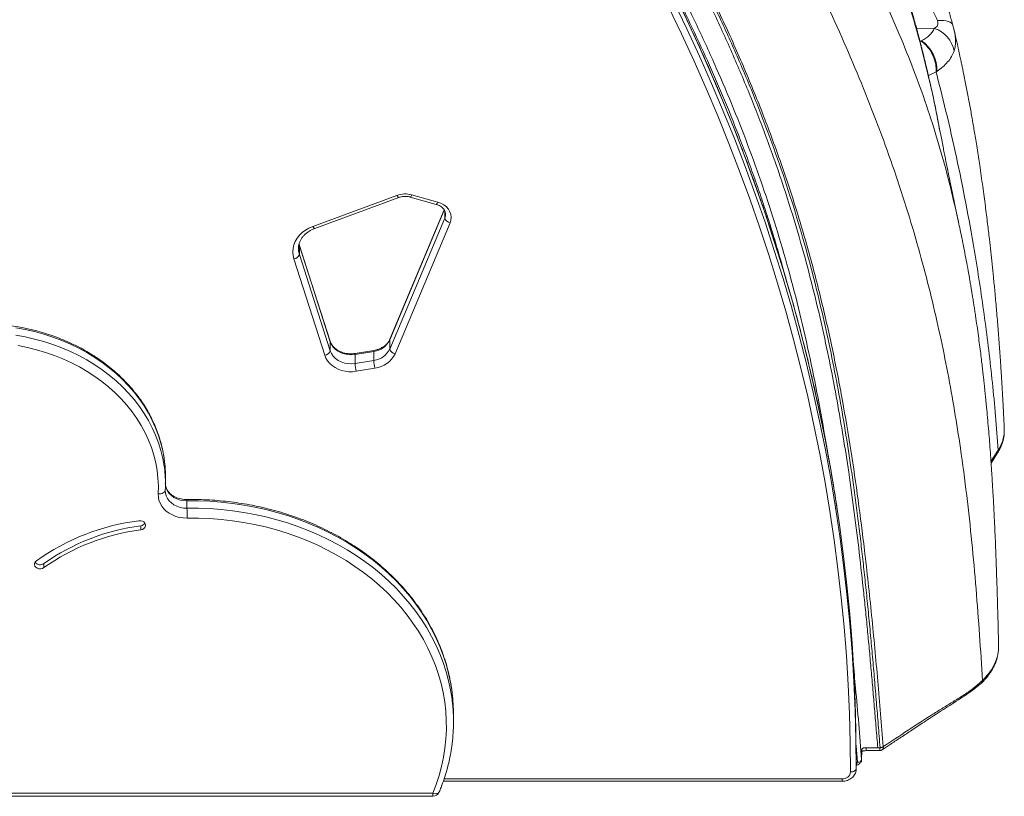
# Model space of a CAD drawing. Units: millimetres. Extents: x -5576 to 14605, y -20760 to 4555.
# Drawn here: x 5794 to 6487, y -17699 to -17152 of the extents above; entities that cross this region are included whole.
import ezdxf

# ---------------------------------------------------------------- set-up
doc = ezdxf.new("R2010")
doc.units = ezdxf.units.MM

msp = doc.modelspace()

# ---------------------------------------------------------------- linework, layer by layer
at = {"color": 8, "linetype": 'Continuous', "lineweight": 15}
for p, q in [((6425.17, -17158.08), (6437.73, -17158.25)), ((6427.65, -17167.44), (6428.27, -17167.15)), ((6438.97, -17188.84), (6433.52, -17191.36)), ((6092.68, -17286.22), (6054.25, -17377.7)), ((6093, -17291.8), (6093, -17286.82)), ((5990.6, -17311.05), (5990.3, -17309.99)), ((5990.6, -17311.05), (5990.54, -17310.67)), ((6012.35, -17378.99), (6012.29, -17378.59)), ((6482.73, -17455.26), (6477.63, -17463.3)), ((6383.56, -17675.13), (6382.6, -17663.44)), ((6386.63, -17666.61), (6386.62, -17666.31)), ((6389.65, -17666.9), (6389.65, -17664.85)), ((6399.12, -17666.83), (6399.04, -17666.82)), ((6386.55, -17673.14), (6386.54, -17673.37)), ((6092.55, -17686.79), (6372.78, -17686.79)), ((6372.78, -17686.79), (6372.78, -17688.48)), ((6084.47, -17699.06), (6084.47, -17696.95))]:
    msp.add_line(p, q, dxfattribs=at)
at = {"color": 7, "linetype": 'Continuous', "lineweight": 15}
for p, q in [((6450.83, -17156.29), (6450.99, -17156.95)), ((6451.5, -17159.04), (6451.6, -17159.45)), ((6428.27, -17167.15), (6428.68, -17166.95)), ((6439.52, -17188.51), (6438.97, -17188.84)), ((6441.63, -17230.54), (6441.74, -17231.13)), ((6000.07, -17297.72), (6059.34, -17275.88)), ((6001.46, -17299.17), (6060.72, -17277.32)), ((6068.56, -17277.03), (6087.01, -17282.19)), ((6069.64, -17275.48), (6088.08, -17280.65)), ((6054.25, -17384.05), (6093, -17291.8)), ((6092.62, -17286.11), (6054.34, -17377.21)), ((6096.78, -17295.17), (6058.03, -17387.42)), ((5989.95, -17313.08), (5989.95, -17313.27)), ((5990.54, -17310.66), (5990.38, -17310.12)), ((6012.29, -17378.59), (5990.54, -17310.66)), ((5990.6, -17317.4), (5990.6, -17311.05)), ((6012.35, -17378.99), (5990.6, -17311.05)), ((5990.6, -17317.4), (6012.35, -17385.34)), ((6008.48, -17388.47), (5986.73, -17320.54)), ((6012.35, -17385.34), (6012.35, -17378.99)), ((6054.25, -17384.05), (6054.25, -17377.7)), ((6043.01, -17385.73), (6029.82, -17387.9)), ((6029.82, -17394.25), (6029.82, -17387.9)), ((6043.15, -17384.99), (6029.96, -17387.15)), ((6043.01, -17392.08), (6043.01, -17385.73)), ((6029.82, -17394.25), (6043.01, -17392.08)), ((6043.8, -17397.59), (6030.6, -17399.76)), ((6486.91, -17440.45), (6486.9, -17440.27)), ((6477.71, -17464.52), (6482.33, -17457.18)), ((5896.31, -17479.05), (5896.31, -17473.85)), ((5896.2, -17483.41), (5896.19, -17483.85)), ((5911.46, -17496.16), (5911.46, -17490.96)), ((5878.94, -17508.54), (5878.94, -17511.42)), ((5810.73, -17535.16), (5810.73, -17538.04)), ((6482.98, -17593.25), (6483, -17592.87)), ((6099.13, -17646.65), (6099.13, -17641.45)), ((6386.62, -17666.31), (6386.55, -17673.14)), ((6386.56, -17673.44), (6386.63, -17666.61)), ((6389.65, -17664.85), (6397.9, -17664.85)), ((6389.65, -17666.9), (6399.04, -17666.9)), ((6397.9, -17664.85), (6399.54, -17664.85)), ((6382.78, -17679.58), (6382.78, -17673.23)), ((6386.54, -17673.37), (6386.53, -17673.57)), ((6382.78, -17675.03), (6383.56, -17675.03)), ((6091.94, -17688.48), (6372.78, -17688.48)), ((5125.59, -17696.95), (6084.47, -17696.95)), ((5125.59, -17699.06), (6084.47, -17699.06))]:
    msp.add_line(p, q, dxfattribs=at)
at = {"color": 8, "linetype": 'Continuous', "lineweight": 15, "flags": 128}
for points in [[(6369.8, -17499.97), (6368.16, -17489.25), (6364.76, -17468.94), (6361.02, -17448.67), (6356.93, -17428.44), (6352.49, -17408.27), (6347.69, -17388.14), (6342.55, -17368.08), (6337.07, -17348.08), (6331.24, -17328.14), (6325.06, -17308.27), (6318.54, -17288.47), (6311.68, -17268.76), (6304.48, -17249.12), (6296.93, -17229.57), (6289.06, -17210.1), (6280.84, -17190.73), (6272.29, -17171.46), (6263.41, -17152.29), (6254.19, -17133.22)], [(6254.19, -17139.57), (6263.41, -17158.64), (6272.29, -17177.81), (6280.84, -17197.08), (6289.06, -17216.45), (6296.93, -17235.92), (6304.48, -17255.47), (6311.68, -17275.11), (6318.54, -17294.82), (6325.06, -17314.62), (6331.24, -17334.49), (6337.07, -17354.43), (6342.55, -17374.43), (6347.69, -17394.49), (6352.49, -17414.62), (6356.93, -17434.79), (6361.02, -17455.02), (6364.76, -17475.29), (6368.16, -17495.6), (6369.11, -17501.72)], [(6439.93, -17152.67), (6442.16, -17152.62), (6444.19, -17152.72), (6446.01, -17152.97), (6447.57, -17153.37), (6448.86, -17153.92), (6449.84, -17154.59), (6450.5, -17155.39), (6450.77, -17156.01)], [(6060.72, -17277.32), (6060.71, -17277.33), (6060.5, -17277.31), (6060.25, -17277.14), (6059.97, -17276.84), (6059.66, -17276.41), (6059.34, -17275.88)], [(6093, -17291.8), (6093.45, -17290.25), (6093.54, -17289.09)], [(6001.46, -17299.17), (6001.44, -17299.17), (6001.24, -17299.15), (6000.99, -17298.99), (6000.7, -17298.68), (6000.39, -17298.26), (6000.07, -17297.72)], [(5989.95, -17313.27), (5990.08, -17315.16), (5990.6, -17317.4)], [(5895.72, -17463.78), (5895.42, -17461.43), (5894.44, -17455.88), (5893.11, -17450.39), (5891.43, -17444.96), (5889.4, -17439.6), (5887.03, -17434.34), (5884.33, -17429.19), (5881.29, -17424.17), (5877.94, -17419.28), (5874.28, -17414.54), (5870.32, -17409.96), (5866.08, -17405.56), (5861.55, -17401.35), (5856.76, -17397.33), (5851.72, -17393.53), (5846.45, -17389.95), (5840.95, -17386.6), (5835.24, -17383.49), (5829.34, -17380.63), (5823.26, -17378.02), (5817.03, -17375.68), (5810.65, -17373.61), (5804.15, -17371.81), (5797.54, -17370.3), (5790.85, -17369.07)], [(5790.85, -17374.26), (5797.54, -17375.49), (5804.15, -17377.01), (5810.65, -17378.8), (5817.03, -17380.88), (5823.26, -17383.22), (5829.34, -17385.82), (5835.24, -17388.68), (5840.95, -17391.79), (5846.45, -17395.15), (5851.72, -17398.73), (5856.76, -17402.53), (5861.55, -17406.54), (5866.08, -17410.76), (5870.32, -17415.16), (5874.28, -17419.73), (5877.94, -17424.47), (5881.29, -17429.36), (5884.33, -17434.39), (5887.03, -17439.54), (5889.4, -17444.8), (5891.43, -17450.15), (5893.11, -17455.58), (5894.44, -17461.08), (5895.42, -17466.63), (5895.77, -17469.35)], [(6054.34, -17377.21), (6054.32, -17377.27), (6054.25, -17377.7)], [(6029.82, -17387.9), (6029.83, -17387.51), (6029.88, -17387.26), (6029.95, -17387.15), (6029.96, -17387.15)], [(6043.15, -17384.99), (6043.15, -17384.99), (6043.07, -17385.09), (6043.03, -17385.34), (6043.01, -17385.73)], [(5896.19, -17483.85), (5896.3, -17485.4), (5896.79, -17487.35), (5897.67, -17489.22), (5898.9, -17490.94), (5900.46, -17492.47), (5902.3, -17493.78), (5904.38, -17494.82), (5906.64, -17495.58), (5909.02, -17496.03), (5911.46, -17496.16)], [(5911.46, -17490.96), (5909.02, -17490.83), (5906.64, -17490.39), (5904.38, -17489.63), (5902.3, -17488.58), (5900.46, -17487.28), (5898.9, -17485.74), (5897.67, -17484.02), (5896.79, -17482.16), (5896.3, -17480.22)], [(6098.23, -17626.54), (6098.09, -17625.48), (6097.07, -17618.97), (6095.69, -17612.5), (6093.97, -17606.09), (6091.92, -17599.75), (6089.52, -17593.48), (6086.79, -17587.31), (6083.74, -17581.24), (6080.36, -17575.28), (6076.67, -17569.45), (6072.68, -17563.76), (6068.38, -17558.21), (6063.79, -17552.82), (6058.92, -17547.61), (6053.77, -17542.56), (6048.36, -17537.71), (6042.69, -17533.06), (6036.78, -17528.61), (6030.64, -17524.37), (6024.28, -17520.36), (6017.71, -17516.58), (6010.95, -17513.03), (6004, -17509.73), (5996.89, -17506.68), (5989.61, -17503.89), (5982.2, -17501.36), (5974.66, -17499.09), (5967, -17497.1), (5959.24, -17495.38), (5951.4, -17493.93), (5943.49, -17492.77), (5935.53, -17491.89), (5927.52, -17491.29), (5919.49, -17490.98), (5911.46, -17490.96)], [(5911.46, -17496.16), (5919.49, -17496.18), (5927.52, -17496.49), (5935.53, -17497.09), (5943.49, -17497.97), (5951.4, -17499.13), (5959.24, -17500.57), (5967, -17502.29), (5974.66, -17504.29), (5982.2, -17506.55), (5989.61, -17509.09), (5996.89, -17511.88), (6004, -17514.93), (6010.95, -17518.23), (6017.71, -17521.77), (6024.28, -17525.56), (6030.64, -17529.57), (6036.78, -17533.8), (6042.69, -17538.25), (6048.36, -17542.91), (6053.77, -17547.76), (6058.92, -17552.8), (6063.79, -17558.02), (6068.38, -17563.41), (6072.68, -17568.95), (6076.67, -17574.65), (6080.36, -17580.48), (6083.74, -17586.43), (6086.79, -17592.5), (6089.52, -17598.68), (6091.92, -17604.94), (6093.97, -17611.29), (6095.69, -17617.7), (6097.07, -17624.16), (6098.09, -17630.67), (6098.23, -17631.77)], [(6089.09, -17695.99), (6088.85, -17696.39), (6088.41, -17696.76), (6087.82, -17697.04), (6087.1, -17697.19), (6086.29, -17697.23), (6085.4, -17697.15), (6084.47, -17696.95)]]:
    msp.add_lwpolyline(points, dxfattribs=at)
at = {"color": 7, "linetype": 'Continuous', "lineweight": 15, "flags": 128}
for points in [[(6378.78, -17681.89), (6378.57, -17661.44), (6378.01, -17640.99), (6377.1, -17620.55), (6375.83, -17600.12), (6374.21, -17579.71), (6372.23, -17559.33), (6369.9, -17538.96), (6367.22, -17518.63), (6364.19, -17498.32), (6360.8, -17478.06), (6357.07, -17457.83), (6352.99, -17437.66), (6348.55, -17417.53), (6343.77, -17397.45), (6338.65, -17377.43), (6333.17, -17357.47), (6327.35, -17337.58), (6321.19, -17317.75), (6314.69, -17298), (6307.84, -17278.33), (6300.65, -17258.74), (6293.13, -17239.23), (6285.27, -17219.81), (6277.07, -17200.48), (6268.54, -17181.25), (6259.68, -17162.12), (6250.48, -17143.1)], [(6088.08, -17280.65), (6090.31, -17281.46), (6092.34, -17282.57), (6094.1, -17283.95), (6095.53, -17285.56), (6096.61, -17287.35), (6097.28, -17289.27), (6097.54, -17291.25), (6097.37, -17293.24), (6096.78, -17295.17)], [(5986.73, -17320.54), (5986.14, -17318.09), (5985.95, -17315.6), (5986.14, -17313.11), (5986.72, -17310.65), (5987.68, -17308.28), (5988.99, -17306.03), (5990.65, -17303.93), (5992.62, -17302.02), (5994.87, -17300.33), (5997.37, -17298.89), (6000.07, -17297.72)], [(5891.2, -17486.13), (5891.3, -17480.62), (5891.03, -17475.11), (5890.4, -17469.62), (5889.41, -17464.17), (5888.07, -17458.77), (5886.37, -17453.44), (5884.32, -17448.18), (5881.94, -17443.03), (5879.21, -17437.98), (5876.16, -17433.07), (5872.79, -17428.29), (5869.12, -17423.67), (5865.14, -17419.22), (5860.88, -17414.94), (5856.34, -17410.86), (5851.54, -17406.99), (5846.49, -17403.33), (5841.21, -17399.89), (5835.71, -17396.7), (5830.02, -17393.74), (5824.13, -17391.05), (5818.07, -17388.61), (5811.87, -17386.44), (5805.53, -17384.55), (5799.08, -17382.93), (5792.52, -17381.61)], [(6029.82, -17387.9), (6027.31, -17388.13), (6024.8, -17388.02), (6022.34, -17387.57), (6020.01, -17386.78), (6017.88, -17385.69), (6015.99, -17384.33), (6014.42, -17382.72), (6013.19, -17380.93), (6012.35, -17378.99)], [(6030.6, -17399.76), (6028.01, -17400.03), (6025.4, -17400.02), (6022.82, -17399.71), (6020.31, -17399.11), (6017.93, -17398.24), (6015.71, -17397.11), (6013.71, -17395.74), (6011.95, -17394.16), (6010.48, -17392.4), (6009.31, -17390.49), (6008.48, -17388.47)], [(6012.35, -17385.34), (6013.19, -17387.28), (6014.42, -17389.07), (6015.99, -17390.68), (6017.88, -17392.04), (6020.01, -17393.13), (6022.34, -17393.92), (6024.8, -17394.37), (6027.31, -17394.48), (6029.82, -17394.25)], [(5891.2, -17486.13), (5892.18, -17486.11), (5893.11, -17485.97), (5893.98, -17485.73), (5894.74, -17485.4), (5895.36, -17484.98), (5895.82, -17484.5), (5896.1, -17483.97), (5896.2, -17483.41)], [(5911.55, -17503.12), (5908.84, -17503.01), (5906.17, -17502.6), (5903.59, -17501.9), (5901.16, -17500.93), (5898.91, -17499.69), (5896.88, -17498.21), (5895.12, -17496.52), (5893.66, -17494.66), (5892.51, -17492.65), (5891.72, -17490.53), (5891.28, -17488.34), (5891.2, -17486.13)], [(6382.78, -17673.23), (6382.57, -17652.73), (6382.01, -17632.23), (6381.09, -17611.75), (6379.82, -17591.28), (6378.2, -17570.82), (6376.22, -17550.39), (6373.88, -17529.98), (6371.19, -17509.59), (6369.8, -17499.97)], [(5878.94, -17511.42), (5880.13, -17511.1), (5881.14, -17510.5), (5881.87, -17509.67), (5882.24, -17508.69), (5882.24, -17507.67), (5881.84, -17506.7), (5881.1, -17505.88), (5880.08, -17505.28), (5878.89, -17504.97), (5877.64, -17504.98)], [(6084.47, -17696.95), (6086.9, -17690.72), (6088.97, -17684.41), (6090.71, -17678.03), (6092.09, -17671.6), (6093.12, -17665.12), (6093.79, -17658.61), (6094.11, -17652.08), (6094.07, -17645.55), (6093.67, -17639.02), (6092.92, -17632.52), (6091.81, -17626.05), (6090.35, -17619.62), (6088.54, -17613.26), (6086.39, -17606.97), (6083.89, -17600.76), (6081.06, -17594.65), (6077.9, -17588.65), (6074.41, -17582.77), (6070.6, -17577.02), (6066.49, -17571.42), (6062.07, -17565.97), (6057.36, -17560.69), (6052.36, -17555.59), (6047.09, -17550.67), (6041.56, -17545.95), (6035.78, -17541.44), (6029.75, -17537.14), (6023.5, -17533.06), (6017.03, -17529.22), (6010.35, -17525.62), (6003.49, -17522.26), (5996.45, -17519.16), (5989.24, -17516.31), (5981.89, -17513.73), (5974.41, -17511.43), (5966.8, -17509.39), (5959.1, -17507.64), (5951.3, -17506.17), (5943.43, -17504.98), (5935.51, -17504.08), (5927.54, -17503.47), (5919.55, -17503.15), (5911.55, -17503.12)], [(6369.11, -17501.72), (6371.19, -17515.94), (6373.88, -17536.33), (6376.22, -17556.74), (6378.2, -17577.17), (6379.82, -17597.63), (6381.09, -17618.1), (6382.01, -17638.58), (6382.57, -17659.08), (6382.78, -17679.58)], [(5805.4, -17533.17), (5804.61, -17533.96), (5804.16, -17534.91), (5804.08, -17535.93), (5804.4, -17536.92), (5805.08, -17537.78), (5806.05, -17538.42), (5807.21, -17538.8), (5808.46, -17538.85), (5809.67, -17538.59), (5810.73, -17538.04)], [(6378.78, -17681.89), (6379.56, -17681.84), (6380.31, -17681.71), (6381, -17681.5), (6381.61, -17681.21), (6382.11, -17680.86), (6382.48, -17680.46), (6382.71, -17680.03), (6382.78, -17679.58)]]:
    msp.add_lwpolyline(points, dxfattribs=at)
at = {"color": 7, "linetype": 'Continuous', "lineweight": 15}
for centre, radius, start, end in [((6431.31, -17177.95), 20.72, 10.65954, 71.95111), ((6414.81, -17187.43), 24.73, 357.51293, 55.90125), ((6065.1, -17291.76), 16.89, 74.42332, 109.9556), ((6097.53, -17290.53), 4.7, 195.73538, 260.90067), ((5986.37, -17316.15), 4.41, 274.62582, 343.40247), ((6041.28, -17371.43), 14.41, 276.92915, 334.21114), ((6008.13, -17384.08), 4.41, 274.62582, 343.40247), ((6041.28, -17377.78), 14.41, 276.92915, 334.21114), ((6041.6, -17379.48), 18.25, 276.92915, 334.21114), ((6058.78, -17382.77), 4.7, 195.73538, 260.90067), ((6057.52, -17393.1), 27.73, 182.37335, 193.89588), ((6070.72, -17390.93), 27.73, 182.37335, 193.89588), ((5808.94, -17473.85), 87.37, 0.00235, 6.62259), ((5808.98, -17479.05), 87.32, 357.13657, 6.37559), ((6288.9, -17494.73), 377.44, 180.21575, 181.27367), ((5897.34, -17662.12), 158.37, 97.14523, 125.48676), ((5878.59, -17504.64), 3.91, 275.15976, 327.25439), ((5897.93, -17657.92), 150.58, 97.24421, 125.38778), ((5897.93, -17660.8), 150.58, 97.24421, 125.38778), ((5808.09, -17531.59), 4.43, 215.42595, 306.4876), ((5975.98, -17641.46), 123.15, 0.00269, 6.95762), ((5976.04, -17646.65), 123.09, 353.4129, 6.94461), ((6373.28, -17681.28), 5.53, 264.80736, 353.72709), ((6084.47, -17694.06), 5, 270, 337.2626)]:
    msp.add_arc(centre, radius, start, end, dxfattribs=at)
at = {"color": 8, "linetype": 'Continuous', "lineweight": 15}
for centre, radius, start, end in [((6067.26, -17274.97), 2.43, 302.27844, 347.84464), ((6085.71, -17280.14), 2.42, 302.17962, 347.88446), ((5918.84, -17490.63), 7.39, 175.40628, 182.52168)]:
    msp.add_arc(centre, radius, start, end, dxfattribs=at)
at = {"color": 7, "linetype": 'Continuous', "lineweight": 15}
for points, knots in [([(6369.75, -17499.77), (6369.24, -17496.31), (6367.79, -17486.43), (6365.05, -17470.19), (6361.56, -17451.05), (6357.75, -17431.95), (6353.62, -17412.89), (6349.19, -17393.88), (6344.45, -17374.92), (6339.39, -17356.02), (6334.03, -17337.17), (6328.36, -17318.38), (6322.39, -17299.65), (6316.11, -17280.99), (6309.53, -17262.4), (6302.64, -17243.88), (6295.45, -17225.44), (6287.96, -17207.08), (6280.18, -17188.81), (6272.09, -17170.62), (6263.71, -17152.52), (6255.03, -17134.51), (6246.06, -17116.6), (6236.8, -17098.79), (6227.25, -17081.08), (6217.41, -17063.47), (6207.28, -17045.98), (6196.87, -17028.59), (6186.18, -17011.32), (6175.21, -16994.17), (6163.95, -16977.14), (6152.42, -16960.24), (6140.61, -16943.46), (6128.54, -16926.81), (6116.19, -16910.29), (6103.57, -16893.92), (6090.68, -16877.67), (6077.53, -16861.58), (6064.12, -16845.62), (6050.45, -16829.82), (6036.53, -16814.16), (6022.35, -16798.66), (6007.91, -16783.31), (5993.23, -16768.12), (5978.3, -16753.1), (5963.13, -16738.23), (5947.72, -16723.54), (5932.07, -16709.01), (5916.18, -16694.65), (5900.06, -16680.47), (5883.7, -16666.47), (5867.13, -16652.65), (5850.32, -16639), (5833.3, -16625.54), (5816.06, -16612.27), (5798.6, -16599.19), (5780.93, -16586.3), (5763.05, -16573.6), (5744.97, -16561.1), (5726.68, -16548.8), (5708.19, -16536.7), (5689.51, -16524.8), (5670.64, -16513.1), (5651.57, -16501.61), (5632.32, -16490.33), (5612.89, -16479.26), (5593.28, -16468.41), (5573.5, -16457.76), (5553.54, -16447.34), (5533.41, -16437.13), (5513.72, -16427.43), (5500.66, -16421.22), (5494.44, -16418.26)], [0, 0, 0, 0, 0.007796, 0.022189, 0.036582, 0.050975, 0.065369, 0.079762, 0.094156, 0.108549, 0.122943, 0.137337, 0.151731, 0.166125, 0.18052, 0.194914, 0.209309, 0.223704, 0.238099, 0.252495, 0.26689, 0.281286, 0.295682, 0.310078, 0.324474, 0.33887, 0.353267, 0.367664, 0.382061, 0.396458, 0.410855, 0.425253, 0.43965, 0.454048, 0.468446, 0.482845, 0.497243, 0.511642, 0.52604, 0.540439, 0.554838, 0.569237, 0.583637, 0.598036, 0.612436, 0.626836, 0.641235, 0.655635, 0.670035, 0.684436, 0.698836, 0.713236, 0.727637, 0.742038, 0.756438, 0.770839, 0.78524, 0.799641, 0.814042, 0.828443, 0.842844, 0.857245, 0.871647, 0.886048, 0.900449, 0.914851, 0.929252, 0.943654, 0.958055, 0.972457, 0.986859, 1, 1, 1, 1]), ([(6397.9, -17664.85), (6397.51, -17660.16), (6396.77, -17651.02), (6395.63, -17637.39), (6394.48, -17623.9), (6393.29, -17610.38), (6392.06, -17596.81), (6390.78, -17583.2), (6389.43, -17569.48), (6387.52, -17550.94), (6384.94, -17527.53), (6381.45, -17499.25), (6377.69, -17472.01), (6373.64, -17445.76), (6369.33, -17420.63), (6364.54, -17395.48), (6359.25, -17370.45), (6353.42, -17345.53), (6346.4, -17318.41), (6337.98, -17289.27), (6327.81, -17258.02), (6316.59, -17227.04), (6304.34, -17196.27), (6291.13, -17165.77), (6276.17, -17133.76), (6259.29, -17100.27), (6240.32, -17065.39), (6220.31, -17030.9), (6206.08, -17008.27), (6198.96, -16996.95)], [0, 0, 0, 0, 0.0203514, 0.0396206, 0.0590779, 0.0788495, 0.0982476, 0.1179377, 0.1378855, 0.1578155, 0.1984194, 0.2395265, 0.280746, 0.317016, 0.3539621, 0.3905032, 0.4271068, 0.4638454, 0.5002086, 0.5470234, 0.5933404, 0.6400198, 0.6867509, 0.7333042, 0.7799354, 0.8349368, 0.8899519, 0.9449742, 1, 1, 1, 1]), ([(6471.65, -17617.52), (6470.98, -17606.8), (6469.63, -17585.3), (6467.19, -17552.89), (6464.24, -17520.19), (6460.64, -17487.19), (6456.55, -17456.29), (6452.07, -17427.52), (6447.32, -17400.95), (6441.87, -17374.2), (6435.68, -17347.27), (6428.54, -17319.64), (6420.35, -17291.3), (6411.01, -17262.28), (6400.68, -17233.21), (6389.44, -17204.18), (6377.37, -17175.22), (6363.76, -17144.64), (6348.5, -17112.42), (6331.45, -17078.62), (6313.56, -17044.94), (6300.87, -17022.62), (6294.52, -17011.47)], [0, 0, 0, 0, 0.0543812, 0.1090904, 0.1641158, 0.2194437, 0.2750588, 0.3189471, 0.3629937, 0.4071899, 0.4515272, 0.495998, 0.5433026, 0.5907454, 0.6381677, 0.685423, 0.7325375, 0.7795343, 0.8347983, 0.8899523, 0.9450156, 1, 1, 1, 1]), ([(6399.54, -17664.85), (6399.11, -17659.48), (6398.27, -17648.84), (6396.96, -17632.85), (6395.62, -17616.89), (6394.25, -17601.16), (6392.81, -17585.35), (6391.31, -17569.68), (6389.75, -17554.24), (6388.17, -17539.36), (6386.55, -17524.96), (6384.83, -17510.48), (6383.01, -17496.06), (6381.08, -17481.65), (6378.49, -17463.44), (6375.09, -17441.5), (6370.65, -17415.8), (6365.72, -17390.19), (6360.24, -17364.64), (6354.17, -17339.16), (6347.04, -17312.13), (6338.66, -17283.65), (6328.77, -17253.68), (6317.88, -17223.88), (6306.04, -17194.29), (6293.36, -17165.06), (6279.96, -17136.34), (6265.8, -17108), (6250.92, -17079.87), (6240.37, -17061.33), (6235.07, -17052.01)], [0, 0, 0, 0, 0.025555, 0.050628, 0.076061, 0.101523, 0.125465, 0.15134, 0.176134, 0.198988, 0.222243, 0.244811, 0.268022, 0.291071, 0.313634, 0.355043, 0.396056, 0.436821, 0.478151, 0.519158, 0.560044, 0.609415, 0.65817, 0.707387, 0.757026, 0.805953, 0.854552, 0.902936, 0.951235, 1, 1, 1, 1]), ([(6236.23, -17051.4), (6242.29, -17062.12), (6254.42, -17083.56), (6271.38, -17116.16), (6287.39, -17149.08), (6302.32, -17182.33), (6316.05, -17215.7), (6328.55, -17249.17), (6339.77, -17282.71), (6349.73, -17316.52), (6358.57, -17350.74), (6366.36, -17385.34), (6373.18, -17420.29), (6379.09, -17455.33), (6384.21, -17490.45), (6389.12, -17529.25), (6393.7, -17571.73), (6397.99, -17617.88), (6400.53, -17648.67), (6401.81, -17664.05)], [0, 0, 0, 0, 0.056001, 0.112003, 0.168004, 0.224007, 0.280012, 0.335019, 0.390029, 0.44504, 0.50005, 0.556059, 0.612066, 0.66807, 0.724071, 0.780068, 0.853389, 0.926701, 1, 1, 1, 1]), ([(6438.36, -17213.53), (6438.15, -17212.51), (6437.49, -17209.29), (6436.32, -17203.82), (6434.91, -17197.47), (6433.52, -17191.35), (6432.2, -17185.73), (6430.96, -17180.57), (6429.9, -17176.26), (6429.08, -17172.99), (6428.32, -17170.02), (6427.39, -17166.41), (6426.15, -17161.7), (6424.74, -17156.44), (6423.33, -17151.35), (6422.03, -17146.72), (6420.79, -17142.4), (6419.53, -17138.1), (6418.15, -17133.45), (6416.57, -17128.27), (6414.79, -17122.5), (6413.5, -17118.48), (6412.83, -17116.37)], [0, 0, 0, 0, 0.031056, 0.097957, 0.168557, 0.226627, 0.286958, 0.342268, 0.386878, 0.420781, 0.444071, 0.479118, 0.530996, 0.587827, 0.639965, 0.687411, 0.730163, 0.773134, 0.820646, 0.874296, 0.934081, 1, 1, 1, 1]), ([(6450.82, -17156.19), (6450.46, -17154.91), (6449.73, -17152.34), (6448.61, -17148.25), (6447.51, -17144.09), (6446.43, -17139.92), (6445.38, -17135.81), (6444.38, -17131.83), (6443.43, -17128), (6442.84, -17125.64), (6442.55, -17124.45)], [0, 0, 0, 0, 0.12294, 0.246287, 0.370193, 0.494758, 0.620032, 0.74602, 0.872694, 1, 1, 1, 1]), ([(6431.17, -17138.79), (6431.64, -17139.31), (6432.53, -17140.31), (6433.85, -17141.97), (6435.09, -17143.68), (6436.28, -17145.48), (6437.37, -17147.29), (6438.37, -17149.12), (6439.24, -17150.93), (6439.71, -17152.1), (6439.93, -17152.67)], [0, 0, 0, 0, 0.146762, 0.281583, 0.41761, 0.542761, 0.666591, 0.781184, 0.893514, 1, 1, 1, 1]), ([(6439.93, -17152.67), (6440.03, -17152.97), (6440.23, -17153.56), (6440.39, -17154.72), (6440.14, -17156.06), (6439.2, -17157.34), (6438.25, -17157.93), (6437.73, -17158.25)], [0, 0, 0, 0, 0.105624, 0.209629, 0.434008, 0.688902, 1, 1, 1, 1]), ([(6437.73, -17158.25), (6437.3, -17159.12), (6436.43, -17160.87), (6434.37, -17163.17), (6431.84, -17165.24), (6429.73, -17166.38), (6428.68, -17166.95)], [0, 0, 0, 0, 0.249985, 0.49998, 0.749986, 1, 1, 1, 1]), ([(6451.6, -17159.19), (6451.43, -17158.52), (6451.1, -17157.19), (6450.67, -17155.93), (6450.45, -17155.31)], [0, 0, 0, 0, 0.5071404, 1, 1, 1, 1]), ([(6486.99, -17440.27), (6486.97, -17439.86), (6486.87, -17437.73), (6486.71, -17434.22), (6486.51, -17430.09), (6486.35, -17426.82), (6486.21, -17424.06), (6486.04, -17420.97), (6485.85, -17417.34), (6485.61, -17413.22), (6485.38, -17409.22), (6485.16, -17405.59), (6484.96, -17402.45), (6484.78, -17399.58), (6484.58, -17396.55), (6484.3, -17392.38), (6483.94, -17387.06), (6483.48, -17380.82), (6483.01, -17374.5), (6482.51, -17368.25), (6482, -17361.98), (6481.29, -17353.72), (6480.43, -17344.21), (6479.42, -17333.73), (6478.47, -17324.38), (6477.51, -17315.39), (6476.45, -17305.96), (6475.43, -17297.35), (6474.48, -17289.63), (6473.66, -17283.23), (6472.78, -17276.54), (6471.82, -17269.46), (6470.78, -17262.08), (6469.76, -17255.17), (6468.77, -17248.63), (6467.84, -17242.68), (6466.92, -17236.93), (6466.07, -17231.77), (6465.28, -17227.1), (6464.53, -17222.75), (6463.47, -17216.72), (6462.05, -17208.95), (6460.24, -17199.39), (6458.77, -17192.05), (6457.71, -17186.89), (6457.08, -17183.84), (6456.36, -17180.44), (6455.51, -17176.49), (6454.49, -17171.84), (6453.29, -17166.48), (6452.32, -17162.26), (6451.75, -17159.85), (6451.66, -17159.44)], [0, 0, 0, 0, 0.003948, 0.020846, 0.034399, 0.04461, 0.053018, 0.061518, 0.07507, 0.088859, 0.102329, 0.114806, 0.12518, 0.133835, 0.143858, 0.155737, 0.17591, 0.197858, 0.219435, 0.240769, 0.262174, 0.284396, 0.326587, 0.361829, 0.394609, 0.425637, 0.45745, 0.495401, 0.518095, 0.540623, 0.564671, 0.590655, 0.617571, 0.64514, 0.666243, 0.689353, 0.710635, 0.729601, 0.746342, 0.762266, 0.777852, 0.813305, 0.848816, 0.884688, 0.895687, 0.906894, 0.919123, 0.934048, 0.951722, 0.972152, 0.995343, 1, 1, 1, 1]), ([(6428.27, -17167.15), (6429.05, -17167.71), (6430.63, -17168.85), (6432.81, -17171.07), (6434.79, -17173.65), (6436.46, -17176.55), (6437.75, -17179.65), (6438.6, -17182.8), (6439.05, -17185.9), (6439, -17187.87), (6438.97, -17188.84)], [0, 0, 0, 0, 0.119211, 0.243249, 0.370728, 0.5, 0.629272, 0.756751, 0.880789, 1, 1, 1, 1]), ([(6451.67, -17174.12), (6451.1, -17175.48), (6449.97, -17178.2), (6447.21, -17181.97), (6443.8, -17185.46), (6440.95, -17187.49), (6439.52, -17188.51)], [0, 0, 0, 0, 0.252333, 0.503043, 0.752233, 1, 1, 1, 1]), ([(6438.98, -17188.86), (6441.68, -17199.48), (6447.05, -17220.69), (6454.23, -17252.84), (6460.75, -17285.23), (6465.93, -17314.32), (6470.02, -17340.04), (6473.22, -17362.3), (6476.11, -17384.84), (6478.68, -17407.75), (6480.92, -17431.07), (6482.13, -17447.21), (6482.74, -17455.25)], [0, 0, 0, 0, 0.12658, 0.252926, 0.378971, 0.504618, 0.588102, 0.671304, 0.754168, 0.836622, 0.918587, 1, 1, 1, 1]), ([(6441.86, -17231.05), (6441.37, -17228.54), (6440.43, -17223.63), (6439.32, -17218.15), (6438.72, -17215.27), (6438.57, -17214.53)], [0, 0, 0, 0, 0.438228, 0.856388, 1, 1, 1, 1]), ([(6455.03, -17295.79), (6454.91, -17295.24), (6454.65, -17294.07), (6454.26, -17292.24), (6453.67, -17289.47), (6452.9, -17285.85), (6451.87, -17280.98), (6450.71, -17275.44), (6449.38, -17269.02), (6448.11, -17262.84), (6447.01, -17257.39), (6446.13, -17252.98), (6445.31, -17248.86), (6444.5, -17244.74), (6443.63, -17240.28), (6442.75, -17235.71), (6442.15, -17232.57), (6441.87, -17231.11)], [0, 0, 0, 0, 0.026119, 0.055777, 0.086579, 0.157536, 0.22664, 0.31587, 0.417711, 0.526423, 0.603058, 0.669618, 0.729947, 0.791989, 0.858308, 0.933585, 1, 1, 1, 1]), ([(6060.72, -17277.32), (6060.97, -17277.23), (6061.75, -17276.96), (6063.15, -17276.66), (6064.9, -17276.52), (6066.62, -17276.61), (6067.84, -17276.83), (6068.46, -17277), (6068.56, -17277.03)], [0, 0, 0, 0, 0.1042, 0.320901, 0.537673, 0.754067, 0.959177, 1, 1, 1, 1]), ([(6087.01, -17282.19), (6087.26, -17282.27), (6088.06, -17282.51), (6089.3, -17283.06), (6090.61, -17283.88), (6091.7, -17284.84), (6092.56, -17285.91), (6093.15, -17287.04), (6093.49, -17288.11), (6093.51, -17288.8), (6093.51, -17289.1)], [0, 0, 0, 0, 0.06506, 0.199518, 0.333976, 0.468937, 0.605364, 0.744835, 0.889552, 1, 1, 1, 1]), ([(5989.99, -17313.1), (5989.98, -17312.83), (5989.96, -17311.91), (5990.26, -17310.36), (5990.88, -17308.46), (5991.81, -17306.64), (5993.02, -17304.92), (5994.5, -17303.34), (5996.21, -17301.91), (5998.13, -17300.66), (5999.91, -17299.76), (6001.06, -17299.32), (6001.46, -17299.17)], [0, 0, 0, 0, 0.04769, 0.163404, 0.27851, 0.392238, 0.504367, 0.615077, 0.724708, 0.833599, 0.942018, 1, 1, 1, 1]), ([(6483, -17592.84), (6482.92, -17589.83), (6482.75, -17582.63), (6482.47, -17571.52), (6482.14, -17559.82), (6481.81, -17549.04), (6481.48, -17539.18), (6481.16, -17530.26), (6480.86, -17522.66), (6480.59, -17516.3), (6480.36, -17511.07), (6480.15, -17506.49), (6479.96, -17502.56), (6479.79, -17499.27), (6479.65, -17496.58), (6479.53, -17494.21), (6479.38, -17491.33), (6479.17, -17487.56), (6478.89, -17482.75), (6478.57, -17477.35), (6478.02, -17468.7), (6477.21, -17456.83), (6476.04, -17441.88), (6475.01, -17430.16), (6474.22, -17421.88), (6473.76, -17417.28), (6473.35, -17413.24), (6473.02, -17410.13), (6472.75, -17407.62), (6472.47, -17405.01), (6472.09, -17401.61), (6471.61, -17397.42), (6471.03, -17392.51), (6470.37, -17387.06), (6469.6, -17381.07), (6468.75, -17374.64), (6467.8, -17367.78), (6466.94, -17361.84), (6466.21, -17356.98), (6465.69, -17353.56), (6465.22, -17350.61), (6464.87, -17348.38), (6464.6, -17346.71), (6464.36, -17345.27), (6464.06, -17343.4), (6463.63, -17340.83), (6463.06, -17337.44), (6462.36, -17333.41), (6461.41, -17328.07), (6460.26, -17321.78), (6458.92, -17314.79), (6457.61, -17308.14), (6456.33, -17301.88), (6455.45, -17297.77), (6455.03, -17295.8)], [0, 0, 0, 0, 0.030978, 0.074241, 0.11435, 0.151284, 0.185024, 0.215552, 0.242852, 0.262893, 0.280729, 0.296355, 0.309764, 0.320952, 0.329915, 0.33719, 0.345069, 0.35919, 0.375443, 0.393832, 0.413852, 0.462941, 0.513782, 0.564773, 0.580943, 0.597046, 0.611054, 0.621468, 0.628284, 0.636247, 0.647559, 0.66223, 0.678173, 0.6966, 0.716559, 0.737938, 0.760738, 0.784966, 0.797103, 0.80915, 0.819043, 0.826504, 0.83153, 0.835758, 0.841136, 0.850415, 0.861879, 0.875531, 0.891376, 0.916133, 0.939486, 0.961242, 0.98141, 1, 1, 1, 1]), ([(5895.69, -17463.59), (5895.52, -17462.25), (5895.15, -17459.15), (5894.19, -17454.34), (5892.88, -17449.15), (5891.26, -17444.02), (5889.33, -17438.97), (5887.1, -17434), (5884.57, -17429.12), (5881.76, -17424.35), (5878.67, -17419.7), (5875.3, -17415.19), (5871.67, -17410.81), (5867.77, -17406.58), (5863.63, -17402.52), (5859.25, -17398.63), (5854.65, -17394.93), (5849.82, -17391.41), (5844.8, -17388.1), (5839.58, -17384.99), (5834.18, -17382.1), (5828.61, -17379.43), (5822.89, -17376.99), (5817.03, -17374.78), (5811.05, -17372.81), (5804.96, -17371.09), (5798.77, -17369.62), (5792.5, -17368.4), (5786.17, -17367.43), (5779.79, -17366.73), (5773.37, -17366.28), (5766.93, -17366.09), (5760.49, -17366.16), (5754.06, -17366.5), (5747.66, -17367.09), (5741.3, -17367.94), (5735, -17369.05), (5728.77, -17370.41), (5722.63, -17372.02), (5716.6, -17373.88), (5710.68, -17375.98), (5704.9, -17378.32), (5699.26, -17380.9), (5693.78, -17383.69), (5688.47, -17386.71), (5683.35, -17389.94), (5679.49, -17392.63), (5677.34, -17394.25), (5676.78, -17394.67)], [0, 0, 0, 0, 0.016755, 0.038741, 0.060734, 0.082738, 0.104754, 0.126784, 0.14883, 0.170893, 0.192972, 0.215068, 0.23718, 0.259307, 0.281449, 0.303602, 0.325767, 0.347942, 0.370126, 0.392316, 0.414513, 0.436715, 0.45892, 0.481129, 0.503341, 0.525554, 0.547769, 0.569986, 0.592203, 0.614421, 0.63664, 0.65886, 0.68108, 0.703301, 0.725522, 0.747744, 0.769966, 0.792189, 0.814412, 0.836635, 0.858857, 0.881079, 0.9033, 0.925519, 0.947735, 0.969947, 0.992154, 1, 1, 1, 1]), ([(6029.96, -17387.15), (6029.61, -17387.2), (6028.56, -17387.36), (6026.76, -17387.44), (6024.61, -17387.31), (6022.51, -17386.94), (6020.5, -17386.35), (6018.64, -17385.54), (6016.94, -17384.55), (6015.46, -17383.39), (6014.2, -17382.09), (6013.2, -17380.69), (6012.6, -17379.5), (6012.36, -17378.8), (6012.29, -17378.59)], [0, 0, 0, 0, 0.045205, 0.136579, 0.22796, 0.319248, 0.410444, 0.501571, 0.592701, 0.68399, 0.775707, 0.868267, 0.962224, 1, 1, 1, 1]), ([(6054.34, -17377.21), (6054.24, -17377.44), (6053.9, -17378.19), (6053.13, -17379.41), (6051.93, -17380.79), (6050.48, -17382.03), (6048.81, -17383.1), (6046.97, -17383.97), (6045.07, -17384.62), (6043.76, -17384.87), (6043.15, -17384.99)], [0, 0, 0, 0, 0.064157, 0.205295, 0.34415, 0.480668, 0.615679, 0.74981, 0.883459, 1, 1, 1, 1]), ([(6482.3, -17457.22), (6482.73, -17456.5), (6483.52, -17455.19), (6484.39, -17453.4), (6484.98, -17452), (6485.39, -17450.93), (6485.77, -17449.8), (6486.21, -17448.29), (6486.67, -17446.16), (6487.03, -17443.43), (6487.01, -17441.43), (6486.99, -17440.33)], [0, 0, 0, 0, 0.135343, 0.245194, 0.329449, 0.388044, 0.437169, 0.527774, 0.651789, 0.809218, 1, 1, 1, 1]), ([(5911.47, -17490.04), (5911.12, -17490.04), (5910.06, -17490.04), (5908.29, -17489.86), (5906.22, -17489.44), (5904.26, -17488.78), (5902.45, -17487.94), (5900.82, -17486.91), (5899.41, -17485.74), (5898.23, -17484.45), (5897.31, -17483.06), (5896.65, -17481.6), (5896.25, -17480.14), (5896.22, -17479.18), (5896.2, -17478.72)], [0, 0, 0, 0, 0.0422464, 0.1284514, 0.2146165, 0.3006873, 0.3866992, 0.4727565, 0.5590656, 0.6459756, 0.7340148, 0.8238951, 0.9164038, 1, 1, 1, 1]), ([(6098.2, -17626.34), (6098.17, -17626.1), (6097.94, -17623.78), (6097.2, -17619.4), (6095.96, -17613.21), (6094.38, -17607.07), (6092.49, -17600.99), (6090.3, -17594.98), (6087.81, -17589.05), (6085.03, -17583.21), (6081.95, -17577.46), (6078.58, -17571.83), (6074.93, -17566.32), (6071.01, -17560.93), (6066.81, -17555.68), (6062.36, -17550.58), (6057.65, -17545.64), (6052.7, -17540.86), (6047.5, -17536.25), (6042.08, -17531.83), (6036.45, -17527.59), (6030.6, -17523.55), (6024.55, -17519.71), (6018.32, -17516.08), (6011.9, -17512.66), (6005.32, -17509.47), (5998.59, -17506.5), (5991.71, -17503.77), (5984.7, -17501.27), (5977.56, -17499.01), (5970.33, -17497), (5962.99, -17495.23), (5955.58, -17493.72), (5948.09, -17492.46), (5940.55, -17491.46), (5932.96, -17490.71), (5925.34, -17490.22), (5918.17, -17490), (5913.55, -17490.03), (5911.47, -17490.04)], [0, 0, 0, 0, 0.003182, 0.03087, 0.058564, 0.086264, 0.113972, 0.14169, 0.169418, 0.197159, 0.224912, 0.252678, 0.280457, 0.308249, 0.336053, 0.363869, 0.391695, 0.419532, 0.447378, 0.475233, 0.503095, 0.530963, 0.558837, 0.586716, 0.6146, 0.642486, 0.670376, 0.698268, 0.726163, 0.754058, 0.781955, 0.809854, 0.837752, 0.865652, 0.893552, 0.921453, 0.949354, 0.977256, 1, 1, 1, 1]), ([(6470.86, -17619.45), (6471.5, -17618.81), (6472.65, -17617.66), (6474.07, -17616.06), (6475.14, -17614.75), (6475.91, -17613.74), (6476.55, -17612.84), (6477.18, -17611.93), (6477.89, -17610.82), (6478.6, -17609.62), (6479.25, -17608.43), (6479.86, -17607.21), (6480.43, -17605.94), (6480.98, -17604.59), (6481.48, -17603.17), (6481.99, -17601.45), (6482.51, -17599.21), (6482.95, -17596.4), (6482.97, -17594.34), (6482.98, -17593.25)], [0, 0, 0, 0, 0.083105, 0.150548, 0.202272, 0.245616, 0.274036, 0.310146, 0.35461, 0.403907, 0.449801, 0.491947, 0.542917, 0.592739, 0.642468, 0.699568, 0.780159, 0.884812, 1, 1, 1, 1]), ([(6471.65, -17617.54), (6469.49, -17619.45), (6465.21, -17623.23), (6458.1, -17628.02), (6450.95, -17632.45), (6443.81, -17636.82), (6433.2, -17643.48), (6419.17, -17652.52), (6407.6, -17660.21), (6401.81, -17664.05)], [0, 0, 0, 0, 0.1032894, 0.2047171, 0.3049348, 0.4042331, 0.5034626, 0.7515885, 1, 1, 1, 1]), ([(6471.65, -17617.54), (6471.63, -17617.78), (6471.58, -17618.27), (6471.32, -17618.89), (6471.05, -17619.31), (6470.82, -17619.47), (6470.78, -17619.5)], [0, 0, 0, 0, 0.300954, 0.60752, 0.914087, 1, 1, 1, 1]), ([(6401.11, -17666.27), (6402.97, -17665.03), (6407.04, -17662.3), (6413.62, -17657.9), (6421.11, -17652.91), (6428.12, -17648.29), (6434.44, -17644.16), (6439.89, -17640.63), (6445.62, -17636.93), (6451.67, -17633.09), (6457.97, -17629), (6464.52, -17624.57), (6468.66, -17621.23), (6470.79, -17619.52)], [0, 0, 0, 0, 0.080011, 0.175636, 0.282924, 0.401869, 0.47508, 0.552106, 0.632948, 0.717747, 0.806996, 0.900879, 1, 1, 1, 1]), ([(6089.09, -17695.99), (6089.52, -17694.93), (6090.77, -17691.89), (6092.6, -17686.79), (6094.47, -17680.71), (6096.04, -17674.56), (6097.27, -17668.37), (6098.01, -17663.83), (6098.25, -17661.35), (6098.29, -17660.96)], [0, 0, 0, 0, 0.093643, 0.268489, 0.443283, 0.618002, 0.792653, 0.967245, 1, 1, 1, 1]), ([(6389.65, -17664.85), (6389.26, -17664.84), (6388.47, -17664.83), (6387.47, -17665.14), (6386.77, -17665.64), (6386.67, -17666.09), (6386.62, -17666.31)], [0, 0, 0, 0, 0.2514719, 0.5020903, 0.7514856, 1, 1, 1, 1]), ([(6386.64, -17667.44), (6386.76, -17667.39), (6386.99, -17667.29), (6387.64, -17667.1), (6388.53, -17666.94), (6389.26, -17666.92), (6389.65, -17666.9)], [0, 0, 0, 0, 0.217627, 0.454535, 0.714501, 1, 1, 1, 1]), ([(6399.04, -17666.9), (6399.38, -17666.86), (6399.89, -17666.79), (6400.6, -17666.54), (6400.94, -17666.36), (6401.11, -17666.27)], [0, 0, 0, 0, 0.474115, 0.734823, 1, 1, 1, 1]), ([(6399.54, -17664.85), (6399.45, -17665.34), (6399.27, -17666.31), (6399.17, -17666.66), (6399.12, -17666.83)], [0, 0, 0, 0, 0.4998746, 1, 1, 1, 1]), ([(6399.54, -17664.85), (6399.76, -17664.84), (6400.19, -17664.82), (6400.59, -17664.67), (6400.79, -17664.6)], [0, 0, 0, 0, 0.499804, 1, 1, 1, 1]), ([(6400.79, -17664.6), (6400.98, -17664.51), (6401.36, -17664.34), (6401.66, -17664.15), (6401.81, -17664.05)], [0, 0, 0, 0, 0.500215, 1, 1, 1, 1]), ([(6401.81, -17664.05), (6401.84, -17664.3), (6401.9, -17664.78), (6401.77, -17665.42), (6401.5, -17665.95), (6401.22, -17666.18), (6401.07, -17666.29)], [0, 0, 0, 0, 0.249967, 0.500005, 0.74999, 1, 1, 1, 1]), ([(6382.78, -17677.14), (6382.91, -17677.12), (6383.56, -17677.04), (6384.58, -17676.46), (6385.6, -17675.63), (6386.17, -17674.86), (6386.47, -17674.16), (6386.52, -17673.75), (6386.55, -17673.54)], [0, 0, 0, 0, 0.069387, 0.365625, 0.585308, 0.769134, 0.880248, 1, 1, 1, 1]), ([(6386.55, -17673.14), (6386.5, -17673.37), (6386.41, -17673.82), (6385.76, -17674.49), (6384.81, -17675), (6384.05, -17675.09), (6383.67, -17675.13)], [0, 0, 0, 0, 0.249606, 0.499931, 0.750046, 1, 1, 1, 1]), ([(6372.78, -17688.48), (6373.15, -17688.47), (6374.13, -17688.45), (6375.69, -17688.15), (6377.39, -17687.55), (6378.95, -17686.67), (6380.31, -17685.54), (6381.41, -17684.2), (6382.21, -17682.7), (6382.7, -17681.14), (6382.75, -17680.08), (6382.78, -17679.57)], [0, 0, 0, 0, 0.0724167, 0.1904459, 0.3091817, 0.4282283, 0.5470166, 0.6647458, 0.7806428, 0.8942929, 1, 1, 1, 1])]:
    msp.add_open_spline(points, degree=3, knots=knots, dxfattribs=at)
at = {"color": 8, "linetype": 'Continuous', "lineweight": 15}
for points, knots in [([(6188.95, -17009.79), (6194.95, -17019.31), (6206.97, -17038.37), (6224.04, -17067.35), (6240.39, -17096.6), (6255.9, -17126.16), (6270.57, -17156), (6284.1, -17185.56), (6296.5, -17214.79), (6307.79, -17243.68), (6318.18, -17272.8), (6327.63, -17302.14), (6336.29, -17332.26), (6344.16, -17363.15), (6351.23, -17394.78), (6357.41, -17426.01), (6360.87, -17446.74), (6362.56, -17456.84)], [0, 0, 0, 0, 0.068171, 0.136345, 0.204521, 0.272701, 0.340885, 0.409073, 0.473369, 0.53767, 0.601975, 0.666285, 0.730589, 0.798781, 0.866961, 0.93513, 1, 1, 1, 1]), ([(6333.29, -17019.14), (6338.74, -17027.09), (6349.66, -17043), (6364.81, -17067.33), (6379.05, -17092.04), (6392.31, -17117.18), (6404.61, -17142.74), (6415.7, -17168.22), (6425.64, -17193.59), (6434.47, -17218.81), (6442.3, -17244.32), (6449.22, -17269.98), (6453.09, -17287.21), (6455.03, -17295.8)], [0, 0, 0, 0, 0.092949, 0.185952, 0.279014, 0.372159, 0.465422, 0.558844, 0.647113, 0.735596, 0.824155, 0.912353, 1, 1, 1, 1]), ([(6333.24, -17334.73), (6333.18, -17334.49), (6331.88, -17329.45), (6329.06, -17319.66), (6324.84, -17305.33), (6320.34, -17290.99), (6315.62, -17276.65), (6310.65, -17262.31), (6305.44, -17247.95), (6298.46, -17229.57), (6289.42, -17207.16), (6277.99, -17180.78), (6265.44, -17153.74), (6251.74, -17126.04), (6236.73, -17097.71), (6225.65, -17077.59), (6219.37, -17067), (6218.63, -17065.76)], [0, 0, 0, 0, 0.0026553, 0.0541105, 0.1057493, 0.1575804, 0.2096121, 0.2618527, 0.3143106, 0.3669939, 0.4641906, 0.5622205, 0.6611311, 0.7681361, 0.8762602, 0.985557, 1, 1, 1, 1]), ([(6413.87, -17122.62), (6417.06, -17132.5), (6423.45, -17152.25), (6431.51, -17182.73), (6437.59, -17208.84), (6440.6, -17224.99), (6441.63, -17230.54)], [0, 0, 0, 0, 0.284131, 0.56816, 0.851841, 1, 1, 1, 1]), ([(6451.6, -17159.45), (6451.77, -17160.11), (6452.39, -17162.53), (6452.75, -17166.26), (6452.68, -17170.56), (6452, -17172.93), (6451.67, -17174.12)], [0, 0, 0, 0, 0.109495, 0.405321, 0.703706, 1, 1, 1, 1]), ([(6482.74, -17455.25), (6483.51, -17453.92), (6485.05, -17451.26), (6486.4, -17447.13), (6487.07, -17443.51), (6486.95, -17441.28), (6486.91, -17440.45)], [0, 0, 0, 0, 0.277898, 0.555766, 0.833608, 1, 1, 1, 1]), ([(6482.73, -17455.26), (6482.73, -17455.54), (6482.75, -17456.08), (6482.58, -17456.74), (6482.37, -17457.07), (6482.29, -17457.19)], [0, 0, 0, 0, 0.389497, 0.788533, 1, 1, 1, 1]), ([(6482.85, -17592.84), (6482.9, -17593.93), (6483.02, -17596.9), (6481.93, -17601.73), (6479.68, -17607.23), (6476.33, -17612.56), (6473.21, -17615.86), (6471.65, -17617.52)], [0, 0, 0, 0, 0.1258623, 0.3443945, 0.5629263, 0.7814605, 1, 1, 1, 1]), ([(6380.51, -17604), (6381.11, -17610.27), (6383.33, -17633.3), (6385.19, -17656.36), (6386.55, -17673.14)], [0, 0, 0, 0, 0.272189, 1, 1, 1, 1]), ([(6383.56, -17675.13), (6383.46, -17675.37), (6383.25, -17675.85), (6383, -17676.52), (6382.86, -17676.74), (6382.78, -17676.86)], [0, 0, 0, 0, 0.3065661, 0.6132546, 1, 1, 1, 1])]:
    msp.add_open_spline(points, degree=3, knots=knots, dxfattribs=at)

doc.saveas('drawing.dxf')
